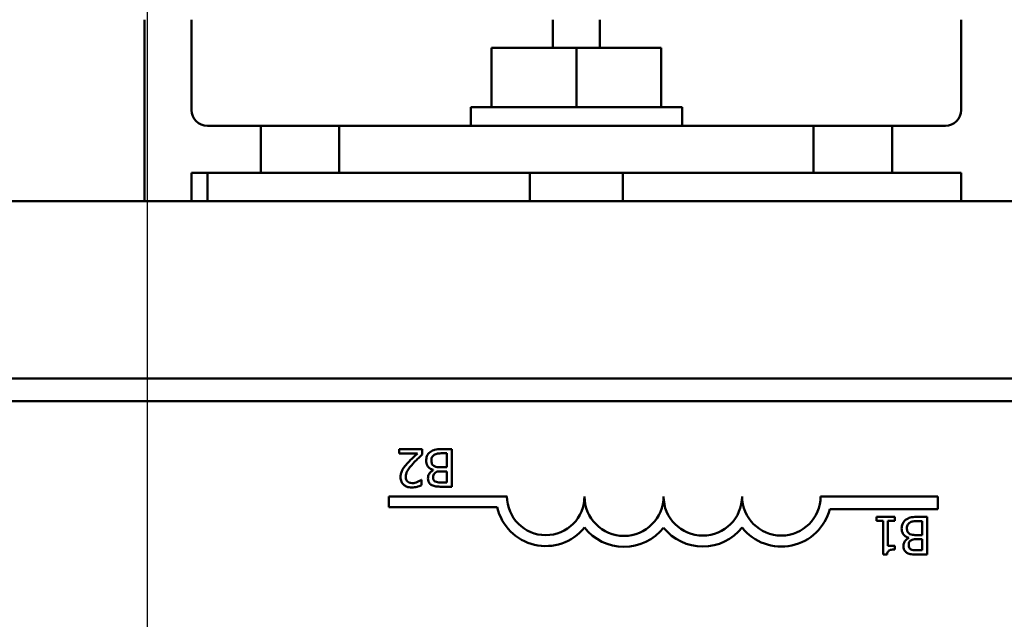
# Model space of a CAD drawing. Units: inches. Extents: x 1 to 43, y 0.5 to 33.5.
# Drawn here: x 11 to 12.6, y 24.1 to 25.1 of the extents above; entities that cross this region are included whole.
import ezdxf

# ---------------------------------------------------------------- set-up
doc = ezdxf.new("R2010")
doc.units = ezdxf.units.IN
doc.header["$LTSCALE"] = 2
doc.header["$MEASUREMENT"] = 0
doc.layers.add('Dimension (ANSI)', color=7, linetype='Continuous', lineweight=25)
doc.layers.add('Visible (ANSI)', color=7, linetype='Continuous', lineweight=50)
doc.styles.add('Note Text (ANSI)', font='tahoma.ttf')
doc.dimstyles.new('Default (ANSI)', dxfattribs={"dimscale": 2, "dimtxt": 0.12, "dimasz": 0.098425, "dimexe": 0.125, "dimexo": 0.0625, "dimgap": 0.031496, "dimtad": 0, "dimtih": 1, "dimtoh": 1, "dimrnd": 1e-08, "dimzin": 0, "dimdsep": 46, "dimtxsty": 'Note Text (ANSI)', "dimcen": 0.09, "dimdle": 0.393701, "dimclrd": 256, "dimclre": 256, "dimclrt": 256, "dimadec": 0, "dimazin": 1, "dimtfac": 1, "dimtofl": 0, "dimtmove": 0, "dimatfit": 3, "dimfxl": 1, "dimtolj": 1, "dimtzin": 4, "dimlwd": -1, "dimlwe": -1, "dimarcsym": 0})

# ---------------------------------------------------------------- blocks, each defined once
blk = doc.blocks.new('*D29')
at = {"layer": 'Defpoints', "color": 0, "transparency": 16777216}
for p in [(11.2004, 26.8399), (11.6704, 18.9649), (20.1837, 18.9649)]:
    blk.add_point(p, dxfattribs=at)
at = {"layer": 'Dimension (ANSI)', "transparency": 16777216}
for p, q in [((11.3254, 26.8399), (20.4337, 26.8399)), ((20.1837, 26.643), (20.1837, 23.0908)), ((20.1837, 19.1617), (20.1837, 22.7139)), ((11.7954, 18.9649), (20.4337, 18.9649))]:
    blk.add_line(p, q, dxfattribs=at)
for points in [[(20.1509, 26.643), (20.2165, 26.643), (20.1837, 26.8399)], [(20.1509, 19.1617), (20.2165, 19.1617), (20.1837, 18.9649)]]:
    blk.add_solid(points, dxfattribs=at)
at = {"layer": 'Dimension (ANSI)', "transparency": 16777216, "insert": (19.8774, 23.0279), "char_height": 0.24, "attachment_point": 1, "style": 'Note Text (ANSI)'}
blk.add_mtext('\\A1;7.88', dxfattribs=at)
blk = doc.blocks.new('*D37')
at = {"layer": 'Defpoints', "color": 0, "transparency": 16777216}
for p in [(14.2004, 28.195), (11.2004, 19.4349), (14.2004, 19.4349)]:
    blk.add_point(p, dxfattribs=at)
at = {"layer": 'Dimension (ANSI)', "transparency": 16777216}
for p, q in [((11.2004, 19.5599), (11.2004, 28.445)), ((14.2004, 19.5599), (14.2004, 28.445)), ((11.3972, 28.195), (12.3316, 28.195)), ((14.0035, 28.195), (13.0691, 28.195))]:
    blk.add_line(p, q, dxfattribs=at)
for points in [[(11.3972, 28.2278), (11.3972, 28.1622), (11.2004, 28.195)], [(14.0035, 28.2278), (14.0035, 28.1622), (14.2004, 28.195)]]:
    blk.add_solid(points, dxfattribs=at)
at = {"layer": 'Dimension (ANSI)', "transparency": 16777216, "insert": (12.3946, 28.32), "char_height": 0.24, "attachment_point": 1, "style": 'Note Text (ANSI)'}
blk.add_mtext('\\A1;3.00', dxfattribs=at)

msp = doc.modelspace()

# ---------------------------------------------------------------- linework, layer by layer
at = {"layer": 'Visible (ANSI)'}
for p, q in [((11.1959, 25.0921), (11.1959, 24.8031)), ((11.2709, 25.0921), (11.2709, 24.9481)), ((11.8459, 25.0471), (11.8459, 25.0921)), ((11.9209, 25.0921), (11.9209, 25.0471)), ((12.4959, 24.9481), (12.4959, 25.0921)), ((11.7483, 25.0471), (11.7483, 24.9531)), ((11.7483, 25.0471), (11.8834, 25.0471)), ((11.8834, 25.0471), (11.8834, 24.9531)), ((11.8834, 25.0471), (12.0185, 25.0471)), ((12.0185, 25.0471), (12.0185, 24.9531)), ((12.0516, 24.9531), (11.7152, 24.9531)), ((11.7152, 24.9531), (11.7152, 24.9231)), ((12.0516, 24.9531), (12.0516, 24.9231)), ((11.3809, 24.9231), (11.2959, 24.9231)), ((11.5059, 24.9231), (11.3809, 24.9231)), ((11.3809, 24.9231), (11.3809, 24.8481)), ((11.5059, 24.8481), (11.5059, 24.9231)), ((11.5059, 24.9231), (12.2609, 24.9231)), ((12.3859, 24.9231), (12.2609, 24.9231)), ((12.2609, 24.9231), (12.2609, 24.8481)), ((12.4709, 24.9231), (12.3859, 24.9231)), ((12.3859, 24.8481), (12.3859, 24.9231)), ((11.2709, 24.8031), (11.2709, 24.8481)), ((11.2709, 24.8481), (11.2959, 24.8481)), ((11.3809, 24.8481), (11.2959, 24.8481)), ((11.2959, 24.8481), (11.2959, 24.8031)), ((11.3809, 24.8481), (11.5059, 24.8481)), ((12.2609, 24.8481), (11.5059, 24.8481)), ((11.8094, 24.8481), (11.8094, 24.8031)), ((11.9574, 24.8481), (11.9574, 24.8031)), ((12.2609, 24.8481), (12.3859, 24.8481)), ((12.4959, 24.8481), (12.3859, 24.8481)), ((12.4959, 24.8481), (12.4959, 24.8031)), ((14.8959, 24.8031), (8.8959, 24.8031)), ((9.3646, 24.5208), (14.3046, 24.5208)), ((9.3706, 24.4848), (14.2986, 24.4848)), ((11.6381, 24.4087), (11.6011, 24.4087)), ((11.6011, 24.4087), (11.6011, 24.4017)), ((11.6381, 24.4002), (11.6381, 24.4087)), ((11.685, 24.4087), (11.6678, 24.4087)), ((11.685, 24.3487), (11.685, 24.4087)), ((11.6011, 24.4017), (11.6305, 24.4017)), ((11.6705, 24.4019), (11.677, 24.4019)), ((11.677, 24.4019), (11.677, 24.3797)), ((11.6555, 24.3753), (11.6555, 24.375)), ((11.677, 24.3797), (11.668, 24.3797)), ((11.668, 24.373), (11.677, 24.373)), ((11.677, 24.373), (11.677, 24.3555)), ((11.6368, 24.3596), (11.6364, 24.3596)), ((11.6368, 24.351), (11.6368, 24.3596)), ((11.6691, 24.3487), (11.685, 24.3487)), ((11.677, 24.3555), (11.6694, 24.3555)), ((11.5846, 24.3159), (11.5846, 24.3333)), ((11.5846, 24.3333), (11.773, 24.3333)), ((12.2721, 24.3333), (12.4588, 24.3333)), ((12.4588, 24.3333), (12.4588, 24.313)), ((11.7575, 24.3159), (11.5846, 24.3159)), ((12.4588, 24.313), (12.2869, 24.313)), ((12.3902, 24.3007), (12.3609, 24.3007)), ((12.3609, 24.3007), (12.3609, 24.2946)), ((12.3609, 24.2946), (12.3716, 24.2946)), ((12.3716, 24.2946), (12.3716, 24.2405)), ((12.3793, 24.2544), (12.3793, 24.2946)), ((12.3793, 24.2946), (12.3902, 24.2946)), ((12.3902, 24.2946), (12.3902, 24.3007)), ((12.4418, 24.3007), (12.4246, 24.3007)), ((12.4274, 24.2939), (12.4339, 24.2939)), ((12.4339, 24.2939), (12.4339, 24.2717)), ((12.4418, 24.2407), (12.4418, 24.3007)), ((12.4124, 24.2673), (12.4124, 24.2671)), ((12.4339, 24.2717), (12.4248, 24.2717)), ((12.4248, 24.2651), (12.4339, 24.2651)), ((12.4339, 24.2651), (12.4339, 24.2475)), ((12.3902, 24.2544), (12.3793, 24.2544)), ((12.3902, 24.2489), (12.3902, 24.2544)), ((12.4339, 24.2475), (12.4262, 24.2475)), ((12.3716, 24.2405), (12.3778, 24.2405)), ((12.4259, 24.2407), (12.4418, 24.2407))]:
    msp.add_line(p, q, dxfattribs=at)
for centre, radius, start, end in [((11.2959, 24.9481), 0.025, 180, 270), ((12.4709, 24.9481), 0.025, 270, 0), ((11.8346, 24.3333), 0.0617, 180, 0), ((11.9592, 24.3333), 0.0629, 180, 0), ((12.0846, 24.3333), 0.0625, 180, 0), ((12.2096, 24.3333), 0.0625, 180, 0), ((11.8346, 24.3333), 0.0791, 192.7177, 321.0468), ((12.2096, 24.3333), 0.0799, 218.5437, 345.3032), ((11.9592, 24.3333), 0.0803, 218.241, 321.6255), ((12.0846, 24.3333), 0.0799, 218.6098, 321.4563)]:
    msp.add_arc(centre, radius, start, end, dxfattribs=at)
for points, knots in [([(11.6505, 24.4038), (11.6494, 24.403), (11.6485, 24.402), (11.6469, 24.3999), (11.6461, 24.3986), (11.6446, 24.395), (11.6443, 24.3926), (11.6443, 24.3902)], [-0.04320546, -0.04320546, -0.04320546, -0.04320546, -0.02995386, -0.02995386, -0.01806939, -0.01806939, 0, 0, 0, 0]), ([(11.6678, 24.4087), (11.6643, 24.4087), (11.6607, 24.4084), (11.6558, 24.407), (11.6533, 24.406), (11.6505, 24.4038)], [-0.06763352, -0.06763352, -0.06763352, -0.06763352, -0.02690517, -0.02690517, 0, 0, 0, 0]), ([(11.6305, 24.4017), (11.6282, 24.3996), (11.6253, 24.3968), (11.621, 24.3928), (11.6184, 24.3902), (11.6147, 24.3862)], [-0.0877772, -0.0877772, -0.0877772, -0.0877772, -0.0421983, -0.0421983, 0, 0, 0, 0]), ([(11.6236, 24.3857), (11.6258, 24.3882), (11.6281, 24.3906), (11.632, 24.3944), (11.6345, 24.3968), (11.6381, 24.4002)], [-0.098225, -0.098225, -0.098225, -0.098225, -0.03715726, -0.03715726, 0, 0, 0, 0]), ([(11.6443, 24.3902), (11.6443, 24.3888), (11.6444, 24.3873), (11.6451, 24.3846), (11.6456, 24.3833), (11.6471, 24.3807), (11.6482, 24.3793), (11.6515, 24.3768), (11.6535, 24.3759), (11.6555, 24.3753)], [-0.05810018, -0.05810018, -0.05810018, -0.05810018, -0.04429921, -0.04429921, -0.03159195, -0.03159195, -0.01636121, -0.01636121, 0, 0, 0, 0]), ([(11.6526, 24.3906), (11.6526, 24.3917), (11.6527, 24.3928), (11.6532, 24.3949), (11.6536, 24.3957), (11.6547, 24.3975), (11.6558, 24.3985), (11.6569, 24.3993)], [-0.02306337, -0.02306337, -0.02306337, -0.02306337, -0.01687777, -0.01687777, -0.01077554, -0.01077554, 0, 0, 0, 0]), ([(11.6575, 24.3813), (11.6566, 24.3817), (11.6557, 24.3823), (11.6541, 24.3839), (11.6537, 24.3847), (11.6528, 24.3868), (11.6526, 24.3887), (11.6526, 24.3906)], [-0.02329222, -0.02329222, -0.02329222, -0.02329222, -0.0192567, -0.0192567, -0.01448536, -0.01448536, 0, 0, 0, 0]), ([(11.6569, 24.3993), (11.6577, 24.3999), (11.6586, 24.4003), (11.6607, 24.4011), (11.6618, 24.4013), (11.6646, 24.4018), (11.6677, 24.4019), (11.6705, 24.4019)], [-0.02966584, -0.02966584, -0.02966584, -0.02966584, -0.02635024, -0.02635024, -0.02164064, -0.02164064, 0, 0, 0, 0]), ([(11.6067, 24.3759), (11.6057, 24.3742), (11.6049, 24.3723), (11.6041, 24.3694), (11.6035, 24.3672), (11.6035, 24.3639)], [-0.07215234, -0.07215234, -0.07215234, -0.07215234, -0.02522384, -0.02522384, 0, 0, 0, 0]), ([(11.6147, 24.3862), (11.6131, 24.3845), (11.6117, 24.3828), (11.6096, 24.3804), (11.6081, 24.3785), (11.6067, 24.3759)], [-0.07398698, -0.07398698, -0.07398698, -0.07398698, -0.02226792, -0.02226792, 0, 0, 0, 0]), ([(11.6117, 24.3643), (11.6117, 24.3659), (11.6119, 24.3675), (11.6128, 24.3707), (11.6134, 24.3722), (11.6162, 24.3773), (11.62, 24.3818), (11.6236, 24.3857)], [-0.07149243, -0.07149243, -0.07149243, -0.07149243, -0.05605175, -0.05605175, -0.04006474, -0.04006474, 0, 0, 0, 0]), ([(11.6555, 24.375), (11.6538, 24.3742), (11.6523, 24.3731), (11.65, 24.3708), (11.6489, 24.3694), (11.6474, 24.3658), (11.6471, 24.364), (11.6471, 24.3622)], [-0.05151697, -0.05151697, -0.05151697, -0.05151697, -0.02945551, -0.02945551, -0.01403183, -0.01403183, 0, 0, 0, 0]), ([(11.668, 24.3797), (11.6641, 24.3797), (11.6624, 24.3799), (11.6602, 24.3802), (11.6588, 24.3806), (11.6575, 24.3813)], [-0.01717269, -0.01717269, -0.01717269, -0.01717269, -0.01113094, -0.01113094, 0, 0, 0, 0]), ([(11.6588, 24.371), (11.6604, 24.3721), (11.6616, 24.3725), (11.6637, 24.3729), (11.6657, 24.373), (11.668, 24.373)], [-0.02821329, -0.02821329, -0.02821329, -0.02821329, -0.01712511, -0.01712511, 0, 0, 0, 0]), ([(11.6035, 24.3639), (11.6035, 24.3626), (11.6036, 24.3613), (11.6041, 24.3589), (11.6044, 24.3578), (11.6057, 24.3549), (11.6067, 24.3534), (11.6092, 24.351), (11.6108, 24.3497), (11.6158, 24.3478), (11.6186, 24.3474), (11.6214, 24.3474)], [-0.0959954, -0.0959954, -0.0959954, -0.0959954, -0.07980065, -0.07980065, -0.06487587, -0.06487587, -0.04062092, -0.04062092, -0.02135969, -0.02135969, 0, 0, 0, 0]), ([(11.6147, 24.3568), (11.6142, 24.3572), (11.6138, 24.3577), (11.613, 24.3587), (11.6127, 24.3593), (11.6122, 24.3607), (11.6117, 24.3621), (11.6117, 24.3643)], [-0.04464707, -0.04464707, -0.04464707, -0.04464707, -0.03129217, -0.03129217, -0.01729254, -0.01729254, 0, 0, 0, 0]), ([(11.622, 24.3544), (11.6201, 24.3544), (11.6187, 24.3547), (11.6167, 24.3554), (11.6156, 24.356), (11.6147, 24.3568)], [-0.0167019, -0.0167019, -0.0167019, -0.0167019, -0.00937535, -0.00937535, 0, 0, 0, 0]), ([(11.6305, 24.3563), (11.6292, 24.3557), (11.6278, 24.3552), (11.6257, 24.3547), (11.6241, 24.3544), (11.622, 24.3544)], [-0.04725292, -0.04725292, -0.04725292, -0.04725292, -0.0155311, -0.0155311, 0, 0, 0, 0]), ([(11.6364, 24.3596), (11.6356, 24.359), (11.6346, 24.3584), (11.6334, 24.3577), (11.6322, 24.3569), (11.6305, 24.3563)], [-0.04016296, -0.04016296, -0.04016296, -0.04016296, -0.01380426, -0.01380426, 0, 0, 0, 0]), ([(11.6471, 24.3622), (11.6471, 24.3605), (11.6473, 24.3588), (11.6485, 24.3555), (11.6493, 24.3544), (11.6507, 24.3527), (11.652, 24.3518), (11.6533, 24.3511)], [-0.0222312, -0.0222312, -0.0222312, -0.0222312, -0.01716168, -0.01716168, -0.01169092, -0.01169092, 0, 0, 0, 0]), ([(11.6554, 24.3633), (11.6554, 24.3646), (11.6555, 24.3659), (11.6562, 24.3681), (11.6565, 24.3688), (11.6574, 24.37), (11.658, 24.3706), (11.6588, 24.371)], [-0.01614271, -0.01614271, -0.01614271, -0.01614271, -0.01115771, -0.01115771, -0.00679168, -0.00679168, 0, 0, 0, 0]), ([(11.6585, 24.357), (11.6579, 24.3574), (11.6574, 24.3577), (11.6565, 24.3588), (11.6562, 24.3593), (11.6556, 24.3609), (11.6554, 24.3621), (11.6554, 24.3633)], [-0.01611241, -0.01611241, -0.01611241, -0.01611241, -0.0128949, -0.0128949, -0.00913085, -0.00913085, 0, 0, 0, 0]), ([(11.6694, 24.3555), (11.6671, 24.3555), (11.6648, 24.3555), (11.6611, 24.3559), (11.6597, 24.3564), (11.6585, 24.357)], [-0.02836535, -0.02836535, -0.02836535, -0.02836535, -0.01085458, -0.01085458, 0, 0, 0, 0]), ([(11.6214, 24.3474), (11.6243, 24.3474), (11.6271, 24.3479), (11.631, 24.3489), (11.6344, 24.3498), (11.6368, 24.351)], [-0.0691937, -0.0691937, -0.0691937, -0.0691937, -0.02068373, -0.02068373, 0, 0, 0, 0]), ([(11.6533, 24.3511), (11.6553, 24.3501), (11.6573, 24.3494), (11.6626, 24.3487), (11.6659, 24.3487), (11.6691, 24.3487)], [-0.04114668, -0.04114668, -0.04114668, -0.04114668, -0.02447568, -0.02447568, 0, 0, 0, 0]), ([(12.4074, 24.2958), (12.4063, 24.295), (12.4053, 24.294), (12.4038, 24.2919), (12.403, 24.2906), (12.4015, 24.287), (12.4011, 24.2846), (12.4011, 24.2823)], [-0.04320546, -0.04320546, -0.04320546, -0.04320546, -0.02995386, -0.02995386, -0.01806939, -0.01806939, 0, 0, 0, 0]), ([(12.4246, 24.3007), (12.4211, 24.3007), (12.4176, 24.3004), (12.4127, 24.299), (12.4102, 24.298), (12.4074, 24.2958)], [-0.06763352, -0.06763352, -0.06763352, -0.06763352, -0.02690517, -0.02690517, 0, 0, 0, 0]), ([(12.4138, 24.2914), (12.4146, 24.2919), (12.4154, 24.2923), (12.4175, 24.2931), (12.4186, 24.2933), (12.4215, 24.2938), (12.4246, 24.2939), (12.4274, 24.2939)], [-0.02966584, -0.02966584, -0.02966584, -0.02966584, -0.02635024, -0.02635024, -0.02164064, -0.02164064, 0, 0, 0, 0]), ([(12.4011, 24.2823), (12.4011, 24.2808), (12.4013, 24.2793), (12.4019, 24.2766), (12.4024, 24.2753), (12.4039, 24.2727), (12.4051, 24.2713), (12.4083, 24.2688), (12.4103, 24.2679), (12.4124, 24.2673)], [-0.05810018, -0.05810018, -0.05810018, -0.05810018, -0.04429921, -0.04429921, -0.03159195, -0.03159195, -0.01636121, -0.01636121, 0, 0, 0, 0]), ([(12.4095, 24.2826), (12.4095, 24.2837), (12.4095, 24.2848), (12.41, 24.2869), (12.4104, 24.2877), (12.4116, 24.2896), (12.4126, 24.2905), (12.4138, 24.2914)], [-0.02306337, -0.02306337, -0.02306337, -0.02306337, -0.01687777, -0.01687777, -0.01077554, -0.01077554, 0, 0, 0, 0]), ([(12.4143, 24.2733), (12.4134, 24.2738), (12.4125, 24.2744), (12.4109, 24.276), (12.4105, 24.2767), (12.4097, 24.2788), (12.4095, 24.2807), (12.4095, 24.2826)], [-0.02329222, -0.02329222, -0.02329222, -0.02329222, -0.0192567, -0.0192567, -0.01448536, -0.01448536, 0, 0, 0, 0]), ([(12.4124, 24.2671), (12.4107, 24.2662), (12.4091, 24.2652), (12.4069, 24.2628), (12.4058, 24.2614), (12.4043, 24.2578), (12.404, 24.2561), (12.404, 24.2542)], [-0.05151697, -0.05151697, -0.05151697, -0.05151697, -0.02945551, -0.02945551, -0.01403183, -0.01403183, 0, 0, 0, 0]), ([(12.4123, 24.2553), (12.4123, 24.2566), (12.4124, 24.2579), (12.413, 24.2601), (12.4134, 24.2608), (12.4142, 24.262), (12.4149, 24.2626), (12.4156, 24.2631)], [-0.01614271, -0.01614271, -0.01614271, -0.01614271, -0.01115771, -0.01115771, -0.00679168, -0.00679168, 0, 0, 0, 0]), ([(12.4248, 24.2717), (12.4209, 24.2717), (12.4192, 24.2719), (12.417, 24.2722), (12.4156, 24.2726), (12.4143, 24.2733)], [-0.01717269, -0.01717269, -0.01717269, -0.01717269, -0.01113094, -0.01113094, 0, 0, 0, 0]), ([(12.4156, 24.2631), (12.4172, 24.2641), (12.4185, 24.2645), (12.4206, 24.265), (12.4226, 24.2651), (12.4248, 24.2651)], [-0.02821329, -0.02821329, -0.02821329, -0.02821329, -0.01712511, -0.01712511, 0, 0, 0, 0]), ([(12.3778, 24.2405), (12.3779, 24.2413), (12.378, 24.2421), (12.3784, 24.2436), (12.3786, 24.2443), (12.3793, 24.2455), (12.3798, 24.2461), (12.3807, 24.2469), (12.3815, 24.2475), (12.385, 24.2486), (12.3876, 24.2489), (12.3902, 24.2489)], [-0.1005438, -0.1005438, -0.1005438, -0.1005438, -0.0762723, -0.0762723, -0.0553229, -0.0553229, -0.032618, -0.032618, -0.0195337, -0.0195337, 0, 0, 0, 0]), ([(12.404, 24.2542), (12.404, 24.2525), (12.4042, 24.2509), (12.4053, 24.2475), (12.4061, 24.2465), (12.4076, 24.2448), (12.4088, 24.2438), (12.4102, 24.2431)], [-0.0222312, -0.0222312, -0.0222312, -0.0222312, -0.01716168, -0.01716168, -0.01169092, -0.01169092, 0, 0, 0, 0]), ([(12.4153, 24.2491), (12.4148, 24.2494), (12.4143, 24.2498), (12.4134, 24.2508), (12.4131, 24.2514), (12.4124, 24.2529), (12.4123, 24.2541), (12.4123, 24.2553)], [-0.01611241, -0.01611241, -0.01611241, -0.01611241, -0.0128949, -0.0128949, -0.00913085, -0.00913085, 0, 0, 0, 0]), ([(12.4262, 24.2475), (12.4239, 24.2475), (12.4216, 24.2475), (12.4179, 24.248), (12.4166, 24.2484), (12.4153, 24.2491)], [-0.02836535, -0.02836535, -0.02836535, -0.02836535, -0.01085458, -0.01085458, 0, 0, 0, 0]), ([(12.4102, 24.2431), (12.4121, 24.2421), (12.4141, 24.2414), (12.4195, 24.2407), (12.4227, 24.2407), (12.4259, 24.2407)], [-0.04114668, -0.04114668, -0.04114668, -0.04114668, -0.02447568, -0.02447568, 0, 0, 0, 0])]:
    msp.add_open_spline(points, degree=3, knots=knots, dxfattribs=at)

# ---------------------------------------------------------------- dimensions: what is measured, and where the dimension line sits
at = {"layer": 'Dimension (ANSI)'}
for base, p1, p2, angle, override, picture, middle in [((14.2004, 28.195), (11.2004, 19.4349), (14.2004, 19.4349), 180, {"dimgap": 0.031496, "dimtih": 0, "dimtoh": 0, "dimdec": 2, "dimtol": 0, "dimlim": 0, "dimtp": 0, "dimtm": 0, "dimtdec": 2, "dimatfit": 1}, '*D37', (12.7004, 28.195)), ((20.1836984386, 18.9648744144), (11.200373304, 26.8398744144), (11.670373304, 18.9648744144), 90, {"dimgap": 0.031496, "dimdec": 2, "dimtol": 0, "dimlim": 0, "dimtp": 0, "dimtm": 0, "dimtdec": 2, "dimatfit": 1}, '*D29', (20.1836984386, 22.9023744144))]:
    dim = msp.add_linear_dim(base=base, p1=p1, p2=p2, angle=angle, dimstyle='Default (ANSI)', override=override, dxfattribs=at)
    dim.commit()
    dim.dimension.update_dxf_attribs({"geometry": picture, "text_midpoint": middle, "dimtype": 160})

doc.saveas('drawing.dxf')
